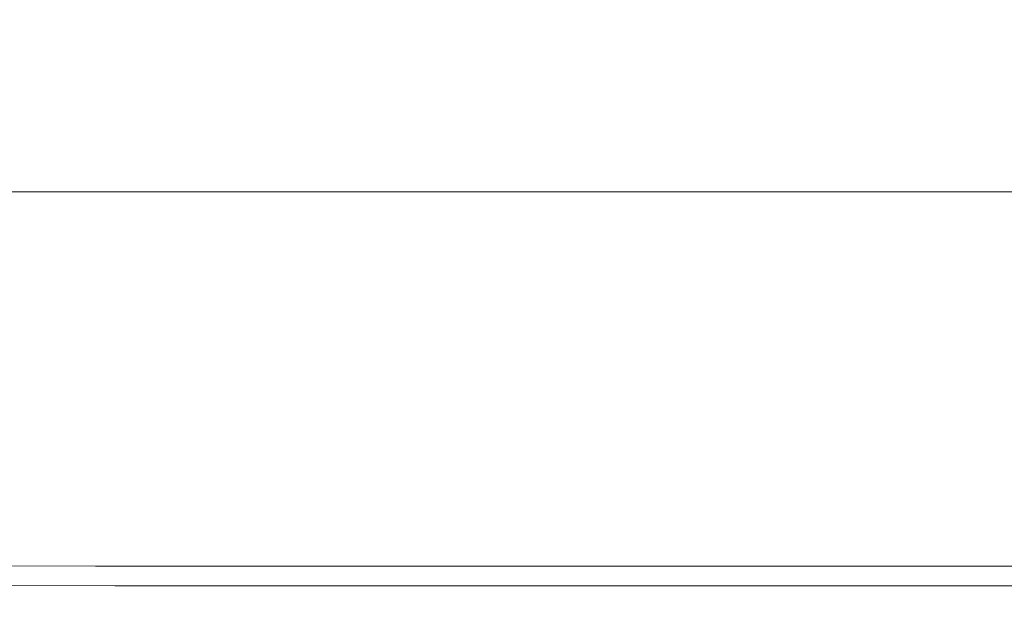
# Model space of a CAD drawing. Extents: x -561 to -121, y 354 to 684.
# Drawn here: x -532 to -513, y 354 to 365 of the extents above; entities that cross this region are included whole.
import ezdxf

# ---------------------------------------------------------------- set-up
doc = ezdxf.new("R2010")
doc.units = 0
doc.header["$LTSCALE"] = 500
doc.header["$MEASUREMENT"] = 0
doc.layers.add('NOVOTERM_CERAMIKA', color=7, linetype='Continuous')

msp = doc.modelspace()

# ---------------------------------------------------------------- linework, layer by layer
at = {"layer": 'NOVOTERM_CERAMIKA', "lineweight": 0}
for points, invisible_edges in [([(-533.947, 365.911, 316.587), (-529.66, 365.911, 316.587), (-529.246, 364.113, 316.587), (-533.493, 364.113, 316.587)], 15), ([(-524.566, 365.911, 316.587), (-524.196, 364.113, 316.587), (-529.246, 364.113, 316.587), (-529.66, 365.911, 316.587)], 15), ([(-518.82, 365.911, 316.587), (-518.496, 364.113, 316.587), (-524.196, 364.113, 316.587), (-524.566, 365.911, 316.587)], 15), ([(-512.58, 365.912, 316.587), (-512.302, 364.113, 316.587), (-518.496, 364.113, 316.587), (-518.82, 365.911, 316.587)], 15), ([(-532.652, 364.685, 390.083), (-528.342, 364.685, 390.083), (-527.968, 365.057, 380.25), (-532.268, 365.057, 380.25)], 15), ([(-523.228, 364.685, 390.083), (-522.866, 365.057, 380.25), (-527.968, 365.057, 380.25), (-528.342, 364.685, 390.083)], 15), ([(-517.466, 364.685, 390.083), (-517.117, 365.057, 380.25), (-522.866, 365.057, 380.25), (-523.228, 364.685, 390.083)], 15), ([(-511.214, 364.685, 390.083), (-510.88, 365.057, 380.25), (-517.117, 365.057, 380.25), (-517.466, 364.685, 390.083)], 15), ([(-532.652, 364.685, 390.083), (-533.033, 364.315, 399.879), (-528.714, 364.315, 399.879), (-528.342, 364.685, 390.083)], 15), ([(-523.228, 364.685, 390.083), (-528.342, 364.685, 390.083), (-528.714, 364.315, 399.879), (-523.588, 364.315, 399.879)], 15), ([(-517.466, 364.685, 390.083), (-523.228, 364.685, 390.083), (-523.588, 364.315, 399.879), (-517.813, 364.315, 399.879)], 15), ([(-511.214, 364.685, 390.083), (-517.466, 364.685, 390.083), (-517.813, 364.315, 399.879), (-511.547, 364.315, 399.879)], 15), ([(-533.033, 364.315, 399.879), (-533.399, 363.96, 409.271), (-529.07, 363.96, 409.271), (-528.714, 364.315, 399.879)], 15), ([(-523.588, 364.315, 399.879), (-528.714, 364.315, 399.879), (-529.07, 363.96, 409.271), (-523.934, 363.96, 409.271)], 15), ([(-517.813, 364.315, 399.879), (-523.588, 364.315, 399.879), (-523.934, 363.96, 409.271), (-518.146, 363.96, 409.271)], 15), ([(-511.547, 364.315, 399.879), (-517.813, 364.315, 399.879), (-518.146, 363.96, 409.271), (-511.867, 363.96, 409.271)], 15), ([(-532.91, 362.464, 316.587), (-533.493, 364.113, 316.587), (-529.246, 364.113, 316.587), (-528.714, 362.464, 316.587)], 15), ([(-523.719, 362.464, 316.587), (-528.714, 362.464, 316.587), (-529.246, 364.113, 316.587), (-524.196, 364.113, 316.587)], 15), ([(-518.079, 362.464, 316.587), (-523.719, 362.464, 316.587), (-524.196, 364.113, 316.587), (-518.496, 364.113, 316.587)], 15), ([(-511.946, 362.464, 316.587), (-518.079, 362.464, 316.587), (-518.496, 364.113, 316.587), (-512.302, 364.113, 316.587)], 15), ([(-533.399, 363.96, 409.271), (-533.735, 363.634, 417.888), (-529.398, 363.634, 417.888), (-529.07, 363.96, 409.271)], 15), ([(-523.934, 363.96, 409.271), (-529.07, 363.96, 409.271), (-529.398, 363.634, 417.888), (-524.251, 363.634, 417.888)], 15), ([(-518.146, 363.96, 409.271), (-523.934, 363.96, 409.271), (-524.251, 363.634, 417.888), (-518.452, 363.634, 417.888)], 15), ([(-511.867, 363.96, 409.271), (-518.146, 363.96, 409.271), (-518.452, 363.634, 417.888), (-512.16, 363.634, 417.888)], 15), ([(-533.735, 363.634, 417.888), (-534.026, 363.351, 425.361), (-529.682, 363.351, 425.361), (-529.398, 363.634, 417.888)], 15), ([(-524.251, 363.634, 417.888), (-529.398, 363.634, 417.888), (-529.682, 363.351, 425.361), (-524.526, 363.351, 425.361)], 15), ([(-518.452, 363.634, 417.888), (-524.251, 363.634, 417.888), (-524.526, 363.351, 425.361), (-518.717, 363.351, 425.361)], 15), ([(-512.16, 363.634, 417.888), (-518.452, 363.634, 417.888), (-518.717, 363.351, 425.361), (-512.414, 363.351, 425.361)], 15), ([(-534.259, 363.126, 431.323), (-529.908, 363.126, 431.323), (-529.682, 363.351, 425.361), (-534.026, 363.351, 425.361)], 15), ([(-524.745, 363.126, 431.323), (-524.526, 363.351, 425.361), (-529.682, 363.351, 425.361), (-529.908, 363.126, 431.323)], 15), ([(-518.928, 363.126, 431.323), (-518.717, 363.351, 425.361), (-524.526, 363.351, 425.361), (-524.745, 363.126, 431.323)], 15), ([(-512.617, 363.126, 431.323), (-512.414, 363.351, 425.361), (-518.717, 363.351, 425.361), (-518.928, 363.126, 431.323)], 15), ([(-534.423, 362.933, 435.952), (-530.069, 362.933, 435.952), (-529.908, 363.126, 431.323), (-534.259, 363.126, 431.323)], 15), ([(-524.902, 362.933, 435.952), (-524.745, 363.126, 431.323), (-529.908, 363.126, 431.323), (-530.069, 362.933, 435.952)], 15), ([(-519.081, 362.933, 435.952), (-518.928, 363.126, 431.323), (-524.745, 363.126, 431.323), (-524.902, 362.933, 435.952)], 15), ([(-512.764, 362.933, 435.952), (-512.617, 363.126, 431.323), (-518.928, 363.126, 431.323), (-519.081, 362.933, 435.952)], 15), ([(-534.51, 362.749, 439.425), (-530.156, 362.749, 439.425), (-530.069, 362.933, 435.952), (-534.423, 362.933, 435.952)], 15), ([(-524.99, 362.749, 439.425), (-524.902, 362.933, 435.952), (-530.069, 362.933, 435.952), (-530.156, 362.749, 439.425)], 15), ([(-519.169, 362.749, 439.425), (-519.081, 362.933, 435.952), (-524.902, 362.933, 435.952), (-524.99, 362.749, 439.425)], 15), ([(-512.852, 362.749, 439.425), (-512.764, 362.933, 435.952), (-519.081, 362.933, 435.952), (-519.169, 362.749, 439.425)], 15), ([(-534.51, 362.549, 441.923), (-530.163, 362.549, 441.923), (-530.156, 362.749, 439.425), (-534.51, 362.749, 439.425)], 15), ([(-525.003, 362.549, 441.923), (-524.99, 362.749, 439.425), (-530.156, 362.749, 439.425), (-530.163, 362.549, 441.923)], 15), ([(-519.188, 362.549, 441.923), (-519.169, 362.749, 439.425), (-524.99, 362.749, 439.425), (-525.003, 362.549, 441.923)], 15), ([(-512.878, 362.549, 441.923), (-512.852, 362.749, 439.425), (-519.169, 362.749, 439.425), (-519.188, 362.549, 441.923)], 15), ([(-534.51, 362.549, 441.923), (-534.414, 362.309, 443.622), (-530.079, 362.309, 443.622), (-530.163, 362.549, 441.923)], 15), ([(-525.003, 362.549, 441.923), (-530.163, 362.549, 441.923), (-530.079, 362.309, 443.622), (-524.933, 362.309, 443.622)], 15), ([(-519.188, 362.549, 441.923), (-525.003, 362.549, 441.923), (-524.933, 362.309, 443.622), (-519.132, 362.309, 443.622)], 15), ([(-512.878, 362.549, 441.923), (-519.188, 362.549, 441.923), (-519.132, 362.309, 443.622), (-512.836, 362.309, 443.622)], 15), ([(-532.23, 360.962, 316.592), (-532.91, 362.464, 316.587), (-528.714, 362.464, 316.587), (-528.093, 360.962, 316.592)], 15), ([(-523.164, 360.962, 316.592), (-528.093, 360.962, 316.592), (-528.714, 362.464, 316.587), (-523.719, 362.464, 316.587)], 15), ([(-517.592, 360.962, 316.592), (-523.164, 360.962, 316.592), (-523.719, 362.464, 316.587), (-518.079, 362.464, 316.587)], 15), ([(-511.529, 360.962, 316.592), (-517.592, 360.962, 316.592), (-518.079, 362.464, 316.587), (-511.946, 362.464, 316.587)], 15), ([(-534.414, 362.309, 443.622), (-534.213, 362.003, 444.702), (-529.899, 362.003, 444.702), (-530.079, 362.309, 443.622)], 15), ([(-524.933, 362.309, 443.622), (-530.079, 362.309, 443.622), (-529.899, 362.003, 444.702), (-524.774, 362.003, 444.702)], 15), ([(-519.132, 362.309, 443.622), (-524.933, 362.309, 443.622), (-524.774, 362.003, 444.702), (-518.997, 362.003, 444.702)], 15), ([(-512.836, 362.309, 443.622), (-519.132, 362.309, 443.622), (-518.997, 362.003, 444.702), (-512.724, 362.003, 444.702)], 15), ([(-534.213, 362.003, 444.702), (-533.898, 361.609, 445.341), (-529.613, 361.609, 445.341), (-529.899, 362.003, 444.702)], 13), ([(-524.774, 362.003, 444.702), (-529.899, 362.003, 444.702), (-529.613, 361.609, 445.341), (-524.52, 361.609, 445.341)], 11), ([(-518.997, 362.003, 444.702), (-524.774, 362.003, 444.702), (-524.52, 361.609, 445.341), (-518.776, 361.609, 445.341)], 11), ([(-512.724, 362.003, 444.702), (-518.997, 362.003, 444.702), (-518.776, 361.609, 445.341), (-512.538, 361.609, 445.341)], 11), ([(-533.898, 361.609, 445.341), (-533.459, 361.101, 445.718), (-529.213, 361.101, 445.718), (-529.613, 361.609, 445.341)], 15), ([(-524.52, 361.609, 445.341), (-529.613, 361.609, 445.341), (-529.213, 361.101, 445.718), (-524.163, 361.101, 445.718)], 15), ([(-518.776, 361.609, 445.341), (-524.52, 361.609, 445.341), (-524.163, 361.101, 445.718), (-518.465, 361.101, 445.718)], 15), ([(-512.538, 361.609, 445.341), (-518.776, 361.609, 445.341), (-518.465, 361.101, 445.718), (-512.273, 361.101, 445.718)], 15), ([(-532.887, 360.456, 446.011), (-528.692, 360.456, 446.011), (-529.213, 361.101, 445.718), (-533.459, 361.101, 445.718)], 15), ([(-523.698, 360.456, 446.011), (-524.163, 361.101, 445.718), (-529.213, 361.101, 445.718), (-528.692, 360.456, 446.011)], 15), ([(-518.058, 360.456, 446.011), (-518.465, 361.101, 445.718), (-524.163, 361.101, 445.718), (-523.698, 360.456, 446.011)], 15), ([(-511.926, 360.456, 446.011), (-512.273, 361.101, 445.718), (-518.465, 361.101, 445.718), (-518.058, 360.456, 446.011)], 15), ([(-534.876, 359.62, 316.605), (-535.678, 360.976, 316.592), (-532.23, 360.962, 316.592), (-531.485, 359.608, 316.605)], 15), ([(-531.485, 359.608, 316.605), (-532.23, 360.962, 316.592), (-528.093, 360.962, 316.592), (-527.414, 359.608, 316.605)], 15), ([(-522.555, 359.608, 316.605), (-527.414, 359.608, 316.605), (-528.093, 360.962, 316.592), (-523.164, 360.962, 316.592)], 15), ([(-517.058, 359.608, 316.605), (-522.555, 359.608, 316.605), (-523.164, 360.962, 316.592), (-517.592, 360.962, 316.592)], 15), ([(-511.073, 359.608, 316.605), (-517.058, 359.608, 316.605), (-517.592, 360.962, 316.592), (-511.529, 360.962, 316.592)], 15), ([(-532.216, 359.707, 446.217), (-528.08, 359.707, 446.217), (-528.692, 360.456, 446.011), (-532.887, 360.456, 446.011)], 15), ([(-523.15, 359.707, 446.217), (-523.698, 360.456, 446.011), (-528.692, 360.456, 446.011), (-528.08, 359.707, 446.217)], 15), ([(-517.579, 359.707, 446.217), (-518.058, 360.456, 446.011), (-523.698, 360.456, 446.011), (-523.15, 359.707, 446.217)], 15), ([(-511.517, 359.707, 446.217), (-511.926, 360.456, 446.011), (-518.058, 360.456, 446.011), (-517.579, 359.707, 446.217)], 15), ([(-534.87, 358.91, 446.335), (-531.477, 358.891, 446.333), (-532.216, 359.707, 446.217), (-535.667, 359.733, 446.219)], 15), ([(-534.039, 358.41, 316.631), (-534.876, 359.62, 316.605), (-531.485, 359.608, 316.605), (-530.708, 358.399, 316.631)], 15), ([(-531.477, 358.891, 446.333), (-527.406, 358.891, 446.333), (-528.08, 359.707, 446.217), (-532.216, 359.707, 446.217)], 15), ([(-530.708, 358.399, 316.631), (-531.485, 359.608, 316.605), (-527.414, 359.608, 316.605), (-526.704, 358.399, 316.631)], 15), ([(-522.547, 358.891, 446.333), (-523.15, 359.707, 446.217), (-528.08, 359.707, 446.217), (-527.406, 358.891, 446.333)], 15), ([(-521.92, 358.399, 316.631), (-526.704, 358.399, 316.631), (-527.414, 359.608, 316.605), (-522.555, 359.608, 316.605)], 15), ([(-517.051, 358.891, 446.333), (-517.579, 359.707, 446.217), (-523.15, 359.707, 446.217), (-522.547, 358.891, 446.333)], 15), ([(-516.502, 358.399, 316.631), (-521.92, 358.399, 316.631), (-522.555, 359.608, 316.605), (-517.058, 359.608, 316.605)], 15), ([(-511.066, 358.891, 446.333), (-511.517, 359.707, 446.217), (-517.579, 359.707, 446.217), (-517.051, 358.891, 446.333)], 15), ([(-510.597, 358.399, 316.631), (-516.502, 358.399, 316.631), (-517.058, 359.608, 316.605), (-511.073, 359.608, 316.605)], 15), ([(-534.036, 358.055, 446.357), (-530.704, 358.041, 446.356), (-531.477, 358.891, 446.333), (-534.87, 358.91, 446.335)], 15), ([(-530.704, 358.041, 446.356), (-526.7, 358.041, 446.356), (-527.406, 358.891, 446.333), (-531.477, 358.891, 446.333)], 15), ([(-521.916, 358.041, 446.356), (-522.547, 358.891, 446.333), (-527.406, 358.891, 446.333), (-526.7, 358.041, 446.356)], 15), ([(-516.498, 358.041, 446.356), (-517.051, 358.891, 446.333), (-522.547, 358.891, 446.333), (-521.916, 358.041, 446.356)], 15), ([(-510.594, 358.041, 446.356), (-511.066, 358.891, 446.333), (-517.051, 358.891, 446.333), (-516.498, 358.041, 446.356)], 15), ([(-534.039, 358.41, 316.631), (-530.708, 358.399, 316.631), (-529.93, 357.336, 316.675), (-533.202, 357.345, 316.675)], 15), ([(-530.708, 358.399, 316.631), (-526.704, 358.399, 316.631), (-525.995, 357.336, 316.675), (-529.93, 357.336, 316.675)], 15), ([(-521.92, 358.399, 316.631), (-521.285, 357.336, 316.675), (-525.995, 357.336, 316.675), (-526.704, 358.399, 316.631)], 15), ([(-516.502, 358.399, 316.631), (-515.946, 357.336, 316.675), (-521.285, 357.336, 316.675), (-521.92, 358.399, 316.631)], 15), ([(-510.597, 358.399, 316.631), (-510.121, 357.336, 316.675), (-515.946, 357.336, 316.675), (-516.502, 358.399, 316.631)], 15), ([(-534.036, 358.055, 446.357), (-533.201, 357.203, 446.282), (-529.929, 357.192, 446.282), (-530.704, 358.041, 446.356)], 15), ([(-530.704, 358.041, 446.356), (-529.929, 357.192, 446.282), (-525.993, 357.192, 446.282), (-526.7, 358.041, 446.356)], 15), ([(-521.916, 358.041, 446.356), (-526.7, 358.041, 446.356), (-525.993, 357.192, 446.282), (-521.283, 357.192, 446.282)], 15), ([(-516.498, 358.041, 446.356), (-521.916, 358.041, 446.356), (-521.283, 357.192, 446.282), (-515.944, 357.192, 446.282)], 15), ([(-510.594, 358.041, 446.356), (-516.498, 358.041, 446.356), (-515.944, 357.192, 446.282), (-510.12, 357.192, 446.282)], 15), ([(-533.202, 357.345, 316.675), (-529.93, 357.336, 316.675), (-529.185, 356.416, 316.74), (-532.401, 356.423, 316.74)], 15), ([(-529.93, 357.336, 316.675), (-525.995, 357.336, 316.675), (-525.315, 356.416, 316.74), (-529.185, 356.416, 316.74)], 15), ([(-521.285, 357.336, 316.675), (-520.676, 356.416, 316.74), (-525.315, 356.416, 316.74), (-525.995, 357.336, 316.675)], 15), ([(-515.946, 357.336, 316.675), (-515.412, 356.416, 316.74), (-520.676, 356.416, 316.74), (-521.285, 357.336, 316.675)], 15), ([(-510.121, 357.336, 316.675), (-509.665, 356.416, 316.74), (-515.412, 356.416, 316.74), (-515.946, 357.336, 316.675)], 15), ([(-533.201, 357.203, 446.282), (-532.4, 356.388, 446.108), (-529.185, 356.38, 446.108), (-529.929, 357.192, 446.282)], 15), ([(-529.929, 357.192, 446.282), (-529.185, 356.38, 446.108), (-525.314, 356.38, 446.108), (-525.993, 357.192, 446.282)], 15), ([(-521.283, 357.192, 446.282), (-525.993, 357.192, 446.282), (-525.314, 356.38, 446.108), (-520.676, 356.38, 446.108)], 15), ([(-515.944, 357.192, 446.282), (-521.283, 357.192, 446.282), (-520.676, 356.38, 446.108), (-515.412, 356.38, 446.108)], 15), ([(-510.12, 357.192, 446.282), (-515.944, 357.192, 446.282), (-515.412, 356.38, 446.108), (-509.665, 356.38, 446.108)], 15), ([(-535.073, 356.444, 316.74), (-532.401, 356.423, 316.74), (-531.668, 355.645, 316.832), (-534.298, 355.661, 316.832)], 15), ([(-535.073, 356.41, 446.109), (-534.298, 355.661, 445.832), (-531.668, 355.645, 445.832), (-532.4, 356.388, 446.108)], 15), ([(-532.401, 356.423, 316.74), (-529.185, 356.416, 316.74), (-528.505, 355.64, 316.832), (-531.668, 355.645, 316.832)], 15), ([(-529.185, 356.416, 316.74), (-525.315, 356.416, 316.74), (-524.694, 355.64, 316.832), (-528.505, 355.64, 316.832)], 15), ([(-520.676, 356.416, 316.74), (-520.121, 355.64, 316.832), (-524.694, 355.64, 316.832), (-525.315, 356.416, 316.74)], 15), ([(-515.412, 356.416, 316.74), (-514.925, 355.64, 316.832), (-520.121, 355.64, 316.832), (-520.676, 356.416, 316.74)], 15), ([(-509.665, 356.416, 316.74), (-509.249, 355.64, 316.832), (-514.925, 355.64, 316.832), (-515.412, 356.416, 316.74)], 15), ([(-532.4, 356.388, 446.108), (-531.668, 355.645, 445.832), (-528.505, 355.64, 445.832), (-529.185, 356.38, 446.108)], 15), ([(-529.185, 356.38, 446.108), (-528.505, 355.64, 445.832), (-524.694, 355.64, 445.832), (-525.314, 356.38, 446.108)], 15), ([(-520.676, 356.38, 446.108), (-525.314, 356.38, 446.108), (-524.694, 355.64, 445.832), (-520.121, 355.64, 445.832)], 15), ([(-515.412, 356.38, 446.108), (-520.676, 356.38, 446.108), (-520.121, 355.64, 445.832), (-514.925, 355.64, 445.832)], 15), ([(-509.665, 356.38, 446.108), (-515.412, 356.38, 446.108), (-514.925, 355.64, 445.832), (-509.249, 355.64, 445.832)], 15), ([(-534.298, 355.661, 445.832), (-533.634, 355.02, 445.449), (-531.041, 355.009, 445.449), (-531.668, 355.645, 445.832)], 15), ([(-534.298, 355.661, 316.832), (-531.668, 355.645, 316.832), (-531.041, 355.009, 316.954), (-533.634, 355.02, 316.954)], 15), ([(-531.668, 355.645, 445.832), (-531.041, 355.009, 445.449), (-527.922, 355.005, 445.449), (-528.505, 355.64, 445.832)], 15), ([(-531.668, 355.645, 316.832), (-528.505, 355.64, 316.832), (-527.922, 355.005, 316.954), (-531.041, 355.009, 316.954)], 15), ([(-528.505, 355.64, 445.832), (-527.922, 355.005, 445.449), (-524.162, 355.005, 445.449), (-524.694, 355.64, 445.832)], 15), ([(-528.505, 355.64, 316.832), (-524.694, 355.64, 316.832), (-524.162, 355.005, 316.954), (-527.922, 355.005, 316.954)], 15), ([(-520.121, 355.64, 316.832), (-519.644, 355.005, 316.954), (-524.162, 355.005, 316.954), (-524.694, 355.64, 316.832)], 15), ([(-520.121, 355.64, 445.832), (-524.694, 355.64, 445.832), (-524.162, 355.005, 445.449), (-519.644, 355.005, 445.449)], 15), ([(-514.925, 355.64, 316.832), (-514.508, 355.005, 316.954), (-519.644, 355.005, 316.954), (-520.121, 355.64, 316.832)], 15), ([(-514.925, 355.64, 445.832), (-520.121, 355.64, 445.832), (-519.644, 355.005, 445.449), (-514.508, 355.005, 445.449)], 15), ([(-509.249, 355.64, 316.832), (-508.892, 355.005, 316.954), (-514.508, 355.005, 316.954), (-514.925, 355.64, 316.832)], 15), ([(-509.249, 355.64, 445.832), (-514.925, 355.64, 445.832), (-514.508, 355.005, 445.449), (-508.892, 355.005, 445.449)], 15), ([(-533.118, 354.522, 317.111), (-533.634, 355.02, 316.954), (-531.041, 355.009, 316.954), (-530.553, 354.514, 317.111)], 15), ([(-533.118, 354.522, 444.957), (-530.553, 354.514, 444.957), (-531.041, 355.009, 445.449), (-533.634, 355.02, 445.449)], 15), ([(-530.553, 354.514, 317.111), (-531.041, 355.009, 316.954), (-527.922, 355.005, 316.954), (-527.468, 354.512, 317.111)], 15), ([(-530.553, 354.514, 444.957), (-527.468, 354.512, 444.957), (-527.922, 355.005, 445.449), (-531.041, 355.009, 445.449)], 15), ([(-527.468, 354.512, 317.111), (-527.922, 355.005, 316.954), (-524.162, 355.005, 316.954), (-523.748, 354.512, 317.111)], 15), ([(-527.468, 354.512, 444.957), (-523.748, 354.512, 444.957), (-524.162, 355.005, 445.449), (-527.922, 355.005, 445.449)], 15), ([(-519.274, 354.512, 444.957), (-519.644, 355.005, 445.449), (-524.162, 355.005, 445.449), (-523.748, 354.512, 444.957)], 15), ([(-519.274, 354.512, 317.111), (-523.748, 354.512, 317.111), (-524.162, 355.005, 316.954), (-519.644, 355.005, 316.954)], 15), ([(-514.184, 354.512, 444.957), (-514.508, 355.005, 445.449), (-519.644, 355.005, 445.449), (-519.274, 354.512, 444.957)], 15), ([(-514.184, 354.512, 317.111), (-519.274, 354.512, 317.111), (-519.644, 355.005, 316.954), (-514.508, 355.005, 316.954)], 15), ([(-508.614, 354.512, 444.957), (-508.892, 355.005, 445.449), (-514.508, 355.005, 445.449), (-514.184, 354.512, 444.957)], 15), ([(-508.614, 354.512, 317.111), (-514.184, 354.512, 317.111), (-514.508, 355.005, 316.954), (-508.892, 355.005, 316.954)], 15), ([(-532.731, 354.148, 317.427), (-533.118, 354.522, 317.111), (-530.553, 354.514, 317.111), (-530.187, 354.143, 317.427)], 15), ([(-532.731, 354.148, 444.279), (-530.187, 354.143, 444.279), (-530.553, 354.514, 444.957), (-533.118, 354.522, 444.957)], 11), ([(-530.187, 354.143, 317.427), (-530.553, 354.514, 317.111), (-527.468, 354.512, 317.111), (-527.128, 354.142, 317.427)], 15), ([(-530.187, 354.143, 444.279), (-527.128, 354.142, 444.279), (-527.468, 354.512, 444.957), (-530.553, 354.514, 444.957)], 11), ([(-527.128, 354.142, 317.427), (-527.468, 354.512, 317.111), (-523.748, 354.512, 317.111), (-523.437, 354.142, 317.427)], 15), ([(-527.128, 354.142, 444.279), (-523.437, 354.142, 444.279), (-523.748, 354.512, 444.957), (-527.468, 354.512, 444.957)], 11), ([(-518.996, 354.142, 444.279), (-519.274, 354.512, 444.957), (-523.748, 354.512, 444.957), (-523.437, 354.142, 444.279)], 13), ([(-518.996, 354.142, 317.427), (-523.437, 354.142, 317.427), (-523.748, 354.512, 317.111), (-519.274, 354.512, 317.111)], 15), ([(-513.94, 354.142, 444.279), (-514.184, 354.512, 444.957), (-519.274, 354.512, 444.957), (-518.996, 354.142, 444.279)], 13), ([(-513.94, 354.142, 317.427), (-518.996, 354.142, 317.427), (-519.274, 354.512, 317.111), (-514.184, 354.512, 317.111)], 15), ([(-508.406, 354.142, 444.279), (-508.614, 354.512, 444.957), (-514.184, 354.512, 444.957), (-513.94, 354.142, 444.279)], 13), ([(-508.406, 354.142, 317.427), (-513.94, 354.142, 317.427), (-514.184, 354.512, 317.111), (-508.614, 354.512, 317.111)], 15), ([(-532.454, 353.881, 318.025), (-532.731, 354.148, 317.427), (-530.187, 354.143, 317.427), (-529.925, 353.878, 318.025)], 13), ([(-532.454, 353.881, 443.339), (-529.925, 353.878, 443.339), (-530.187, 354.143, 444.279), (-532.731, 354.148, 444.279)], 15), ([(-529.925, 353.878, 318.025), (-530.187, 354.143, 317.427), (-527.128, 354.142, 317.427), (-526.885, 353.877, 318.025)], 13), ([(-529.925, 353.878, 443.339), (-526.885, 353.877, 443.339), (-527.128, 354.142, 444.279), (-530.187, 354.143, 444.279)], 15), ([(-526.885, 353.877, 318.025), (-527.128, 354.142, 317.427), (-523.437, 354.142, 317.427), (-523.216, 353.877, 318.025)], 13), ([(-526.885, 353.877, 443.339), (-523.216, 353.877, 443.339), (-523.437, 354.142, 444.279), (-527.128, 354.142, 444.279)], 15), ([(-518.798, 353.877, 443.339), (-518.996, 354.142, 444.279), (-523.437, 354.142, 444.279), (-523.216, 353.877, 443.339)], 15), ([(-518.798, 353.877, 318.025), (-523.216, 353.877, 318.025), (-523.437, 354.142, 317.427), (-518.996, 354.142, 317.427)], 11), ([(-513.766, 353.877, 443.339), (-513.94, 354.142, 444.279), (-518.996, 354.142, 444.279), (-518.798, 353.877, 443.339)], 15), ([(-513.766, 353.877, 318.025), (-518.798, 353.877, 318.025), (-518.996, 354.142, 317.427), (-513.94, 354.142, 317.427)], 11), ([(-508.257, 353.877, 443.339), (-508.406, 354.142, 444.279), (-513.94, 354.142, 444.279), (-513.766, 353.877, 443.339)], 15), ([(-508.257, 353.877, 318.025), (-513.766, 353.877, 318.025), (-513.94, 354.142, 317.427), (-508.406, 354.142, 317.427)], 11), ([(-532.27, 353.703, 319.028), (-532.454, 353.881, 318.025), (-529.925, 353.878, 318.025), (-529.751, 353.702, 319.028)], 15), ([(-532.27, 353.703, 442.062), (-529.751, 353.702, 442.062), (-529.925, 353.878, 443.339), (-532.454, 353.881, 443.339)], 15), ([(-529.751, 353.702, 319.028), (-529.925, 353.878, 318.025), (-526.885, 353.877, 318.025), (-526.723, 353.701, 319.028)], 15), ([(-529.751, 353.702, 442.062), (-526.723, 353.701, 442.062), (-526.885, 353.877, 443.339), (-529.925, 353.878, 443.339)], 15), ([(-526.723, 353.701, 319.028), (-526.885, 353.877, 318.025), (-523.216, 353.877, 318.025), (-523.068, 353.701, 319.028)], 15), ([(-526.723, 353.701, 442.062), (-523.068, 353.701, 442.062), (-523.216, 353.877, 443.339), (-526.885, 353.877, 443.339)], 15), ([(-518.665, 353.701, 442.062), (-518.798, 353.877, 443.339), (-523.216, 353.877, 443.339), (-523.068, 353.701, 442.062)], 15), ([(-518.665, 353.701, 319.028), (-523.068, 353.701, 319.028), (-523.216, 353.877, 318.025), (-518.798, 353.877, 318.025)], 15), ([(-513.65, 353.701, 442.062), (-513.766, 353.877, 443.339), (-518.798, 353.877, 443.339), (-518.665, 353.701, 442.062)], 15), ([(-513.65, 353.701, 319.028), (-518.665, 353.701, 319.028), (-518.798, 353.877, 318.025), (-513.766, 353.877, 318.025)], 15), ([(-508.158, 353.701, 442.062), (-508.257, 353.877, 443.339), (-513.766, 353.877, 443.339), (-513.65, 353.701, 442.062)], 15), ([(-508.158, 353.701, 319.028), (-513.65, 353.701, 319.028), (-513.766, 353.877, 318.025), (-508.257, 353.877, 318.025)], 15), ([(-532.27, 353.703, 319.028), (-529.751, 353.702, 319.028), (-529.646, 353.595, 320.561), (-532.159, 353.596, 320.561)], 15), ([(-532.27, 353.703, 442.062), (-532.159, 353.596, 440.37), (-529.646, 353.595, 440.37), (-529.751, 353.702, 442.062)], 15), ([(-532.159, 353.596, 320.561), (-529.646, 353.595, 320.561), (-529.594, 353.543, 322.747), (-532.104, 353.543, 322.747)], 15), ([(-532.159, 353.596, 440.37), (-532.104, 353.543, 438.189), (-529.594, 353.543, 438.189), (-529.646, 353.595, 440.37)], 15), ([(-529.751, 353.702, 319.028), (-526.723, 353.701, 319.028), (-526.626, 353.595, 320.561), (-529.646, 353.595, 320.561)], 15), ([(-529.751, 353.702, 442.062), (-529.646, 353.595, 440.37), (-526.626, 353.595, 440.37), (-526.723, 353.701, 442.062)], 15), ([(-529.646, 353.595, 320.561), (-526.626, 353.595, 320.561), (-526.578, 353.542, 322.747), (-529.594, 353.543, 322.747)], 15), ([(-529.646, 353.595, 440.37), (-529.594, 353.543, 438.189), (-526.578, 353.542, 438.189), (-526.626, 353.595, 440.37)], 15), ([(-526.723, 353.701, 319.028), (-523.068, 353.701, 319.028), (-522.979, 353.595, 320.561), (-526.626, 353.595, 320.561)], 15), ([(-526.723, 353.701, 442.062), (-526.626, 353.595, 440.37), (-522.979, 353.595, 440.37), (-523.068, 353.701, 442.062)], 15), ([(-526.626, 353.595, 320.561), (-522.979, 353.595, 320.561), (-522.935, 353.542, 322.748), (-526.578, 353.542, 322.747)], 15), ([(-526.626, 353.595, 440.37), (-526.578, 353.542, 438.189), (-522.935, 353.542, 438.189), (-522.979, 353.595, 440.37)], 15), ([(-518.665, 353.701, 442.062), (-523.068, 353.701, 442.062), (-522.979, 353.595, 440.37), (-518.586, 353.595, 440.371)], 15), ([(-518.665, 353.701, 319.028), (-518.586, 353.595, 320.561), (-522.979, 353.595, 320.561), (-523.068, 353.701, 319.028)], 15), ([(-518.586, 353.595, 440.371), (-522.979, 353.595, 440.37), (-522.935, 353.542, 438.189), (-518.546, 353.542, 438.189)], 15), ([(-518.586, 353.595, 320.561), (-518.546, 353.542, 322.748), (-522.935, 353.542, 322.748), (-522.979, 353.595, 320.561)], 15), ([(-513.65, 353.701, 442.062), (-518.665, 353.701, 442.062), (-518.586, 353.595, 440.371), (-513.581, 353.595, 440.37)], 15), ([(-513.65, 353.701, 319.028), (-513.581, 353.595, 320.561), (-518.586, 353.595, 320.561), (-518.665, 353.701, 319.028)], 15), ([(-513.581, 353.595, 440.37), (-518.586, 353.595, 440.371), (-518.546, 353.542, 438.189), (-513.546, 353.542, 438.189)], 15), ([(-513.581, 353.595, 320.561), (-513.546, 353.542, 322.748), (-518.546, 353.542, 322.748), (-518.586, 353.595, 320.561)], 15), ([(-508.158, 353.701, 442.062), (-513.65, 353.701, 442.062), (-513.581, 353.595, 440.37), (-508.098, 353.595, 440.371)], 15), ([(-508.158, 353.701, 319.028), (-508.098, 353.595, 320.561), (-513.581, 353.595, 320.561), (-513.65, 353.701, 319.028)], 15), ([(-508.098, 353.595, 440.371), (-513.581, 353.595, 440.37), (-513.546, 353.542, 438.189), (-508.069, 353.542, 438.189)], 15), ([(-508.098, 353.595, 320.561), (-508.069, 353.542, 322.748), (-513.546, 353.542, 322.748), (-513.581, 353.595, 320.561)], 15), ([(-532.104, 353.543, 322.747), (-529.594, 353.543, 322.747), (-529.577, 353.525, 325.711), (-532.085, 353.525, 325.711)], 15), ([(-532.104, 353.543, 438.189), (-532.085, 353.525, 435.44), (-529.577, 353.525, 435.44), (-529.594, 353.543, 438.189)], 15), ([(-532.085, 353.525, 325.711), (-529.577, 353.525, 325.711), (-529.577, 353.525, 329.574), (-532.085, 353.525, 329.574)], 15), ([(-532.085, 353.525, 435.44), (-532.085, 353.525, 432.049), (-529.577, 353.525, 432.049), (-529.577, 353.525, 435.44)], 15), ([(-532.085, 353.525, 411.908), (-532.085, 353.525, 405.533), (-529.577, 353.525, 405.533), (-529.577, 353.525, 411.908)], 15), ([(-532.085, 353.525, 405.533), (-532.085, 353.525, 398.745), (-529.577, 353.525, 398.744), (-529.577, 353.525, 405.533)], 15), ([(-532.085, 353.525, 398.745), (-532.085, 353.525, 391.603), (-529.577, 353.525, 391.603), (-529.577, 353.525, 398.744)], 15), ([(-532.085, 353.525, 391.603), (-532.085, 353.525, 384.17), (-529.577, 353.525, 384.17), (-529.577, 353.525, 391.603)], 15), ([(-532.085, 353.525, 411.908), (-529.577, 353.525, 411.908), (-529.577, 353.525, 417.808), (-532.085, 353.525, 417.808)], 15), ([(-532.085, 353.525, 417.808), (-529.577, 353.525, 417.808), (-529.577, 353.525, 423.172), (-532.085, 353.525, 423.172)], 15), ([(-532.085, 353.525, 423.172), (-529.577, 353.525, 423.172), (-529.577, 353.525, 427.94), (-532.085, 353.525, 427.94)], 15), ([(-532.085, 353.525, 427.94), (-529.577, 353.525, 427.94), (-529.577, 353.525, 432.049), (-532.085, 353.525, 432.049)], 15), ([(-532.085, 353.525, 353.699), (-529.577, 353.525, 353.699), (-529.577, 353.525, 361.114), (-532.085, 353.525, 361.114)], 15), ([(-532.085, 353.525, 361.114), (-529.577, 353.525, 361.114), (-529.577, 353.525, 368.769), (-532.085, 353.525, 368.769)], 15), ([(-532.085, 353.525, 368.769), (-529.577, 353.525, 368.769), (-529.577, 353.525, 376.506), (-532.085, 353.525, 376.506)], 15), ([(-532.085, 353.525, 376.506), (-529.577, 353.525, 376.506), (-529.577, 353.525, 384.17), (-532.085, 353.525, 384.17)], 15), ([(-532.085, 353.525, 353.699), (-532.085, 353.525, 346.68), (-529.577, 353.525, 346.68), (-529.577, 353.525, 353.699)], 15), ([(-532.085, 353.525, 346.68), (-532.085, 353.525, 340.216), (-529.577, 353.525, 340.216), (-529.577, 353.525, 346.68)], 15), ([(-532.085, 353.525, 340.216), (-532.085, 353.525, 334.461), (-529.577, 353.525, 334.461), (-529.577, 353.525, 340.216)], 15), ([(-532.085, 353.525, 334.461), (-532.085, 353.525, 329.574), (-529.577, 353.525, 329.574), (-529.577, 353.525, 334.461)], 15), ([(-529.594, 353.543, 322.747), (-526.578, 353.542, 322.747), (-526.562, 353.525, 325.711), (-529.577, 353.525, 325.711)], 15), ([(-529.594, 353.543, 438.189), (-529.577, 353.525, 435.44), (-526.562, 353.525, 435.44), (-526.578, 353.542, 438.189)], 15), ([(-529.577, 353.525, 325.711), (-526.562, 353.525, 325.711), (-526.562, 353.525, 329.574), (-529.577, 353.525, 329.574)], 15), ([(-529.577, 353.525, 435.44), (-529.577, 353.525, 432.049), (-526.562, 353.525, 432.049), (-526.562, 353.525, 435.44)], 15), ([(-529.577, 353.525, 411.908), (-529.577, 353.525, 405.533), (-526.562, 353.525, 405.533), (-526.562, 353.525, 411.908)], 15), ([(-529.577, 353.525, 405.533), (-529.577, 353.525, 398.744), (-526.562, 353.525, 398.745), (-526.562, 353.525, 405.533)], 15), ([(-529.577, 353.525, 398.744), (-529.577, 353.525, 391.603), (-526.562, 353.525, 391.603), (-526.562, 353.525, 398.745)], 15), ([(-529.577, 353.525, 391.603), (-529.577, 353.525, 384.17), (-526.562, 353.525, 384.17), (-526.562, 353.525, 391.603)], 15), ([(-529.577, 353.525, 411.908), (-526.562, 353.525, 411.908), (-526.562, 353.525, 417.808), (-529.577, 353.525, 417.808)], 15), ([(-529.577, 353.525, 417.808), (-526.562, 353.525, 417.808), (-526.562, 353.525, 423.172), (-529.577, 353.525, 423.172)], 15), ([(-529.577, 353.525, 423.172), (-526.562, 353.525, 423.172), (-526.562, 353.525, 427.94), (-529.577, 353.525, 427.94)], 15), ([(-529.577, 353.525, 427.94), (-526.562, 353.525, 427.94), (-526.562, 353.525, 432.049), (-529.577, 353.525, 432.049)], 15), ([(-529.577, 353.525, 353.699), (-526.562, 353.525, 353.699), (-526.562, 353.525, 361.114), (-529.577, 353.525, 361.114)], 15), ([(-529.577, 353.525, 361.114), (-526.562, 353.525, 361.114), (-526.562, 353.525, 368.769), (-529.577, 353.525, 368.769)], 15), ([(-529.577, 353.525, 368.769), (-526.562, 353.525, 368.769), (-526.562, 353.525, 376.506), (-529.577, 353.525, 376.506)], 15), ([(-529.577, 353.525, 376.506), (-526.562, 353.525, 376.506), (-526.562, 353.525, 384.17), (-529.577, 353.525, 384.17)], 15), ([(-529.577, 353.525, 353.699), (-529.577, 353.525, 346.68), (-526.562, 353.525, 346.681), (-526.562, 353.525, 353.699)], 15), ([(-529.577, 353.525, 346.68), (-529.577, 353.525, 340.216), (-526.562, 353.525, 340.216), (-526.562, 353.525, 346.681)], 15), ([(-529.577, 353.525, 340.216), (-529.577, 353.525, 334.461), (-526.562, 353.525, 334.461), (-526.562, 353.525, 340.216)], 15), ([(-529.577, 353.525, 334.461), (-529.577, 353.525, 329.574), (-526.562, 353.525, 329.574), (-526.562, 353.525, 334.461)], 15), ([(-526.578, 353.542, 322.747), (-522.935, 353.542, 322.748), (-522.92, 353.525, 325.711), (-526.562, 353.525, 325.711)], 15), ([(-526.578, 353.542, 438.189), (-526.562, 353.525, 435.44), (-522.92, 353.525, 435.44), (-522.935, 353.542, 438.189)], 15), ([(-526.562, 353.525, 325.711), (-522.92, 353.525, 325.711), (-522.92, 353.525, 329.574), (-526.562, 353.525, 329.574)], 15), ([(-526.562, 353.525, 435.44), (-526.562, 353.525, 432.049), (-522.92, 353.525, 432.049), (-522.92, 353.525, 435.44)], 15), ([(-526.562, 353.525, 411.908), (-526.562, 353.525, 405.533), (-522.92, 353.525, 405.533), (-522.92, 353.525, 411.908)], 15), ([(-526.562, 353.525, 405.533), (-526.562, 353.525, 398.745), (-522.92, 353.525, 398.745), (-522.92, 353.525, 405.533)], 15), ([(-526.562, 353.525, 398.745), (-526.562, 353.525, 391.603), (-522.92, 353.525, 391.603), (-522.92, 353.525, 398.745)], 15), ([(-526.562, 353.525, 391.603), (-526.562, 353.525, 384.17), (-522.92, 353.525, 384.17), (-522.92, 353.525, 391.603)], 15), ([(-526.562, 353.525, 411.908), (-522.92, 353.525, 411.908), (-522.92, 353.525, 417.808), (-526.562, 353.525, 417.808)], 15), ([(-526.562, 353.525, 417.808), (-522.92, 353.525, 417.808), (-522.92, 353.525, 423.172), (-526.562, 353.525, 423.172)], 15), ([(-526.562, 353.525, 423.172), (-522.92, 353.525, 423.172), (-522.92, 353.525, 427.94), (-526.562, 353.525, 427.94)], 15), ([(-526.562, 353.525, 427.94), (-522.92, 353.525, 427.94), (-522.92, 353.525, 432.049), (-526.562, 353.525, 432.049)], 15), ([(-526.562, 353.525, 353.699), (-522.92, 353.525, 353.699), (-522.92, 353.525, 361.114), (-526.562, 353.525, 361.114)], 15), ([(-526.562, 353.525, 361.114), (-522.92, 353.525, 361.114), (-522.92, 353.525, 368.769), (-526.562, 353.525, 368.769)], 15), ([(-526.562, 353.525, 368.769), (-522.92, 353.525, 368.769), (-522.92, 353.525, 376.506), (-526.562, 353.525, 376.506)], 15), ([(-526.562, 353.525, 376.506), (-522.92, 353.525, 376.506), (-522.92, 353.525, 384.17), (-526.562, 353.525, 384.17)], 15), ([(-526.562, 353.525, 353.699), (-526.562, 353.525, 346.681), (-522.92, 353.525, 346.681), (-522.92, 353.525, 353.699)], 15), ([(-526.562, 353.525, 346.681), (-526.562, 353.525, 340.216), (-522.92, 353.525, 340.216), (-522.92, 353.525, 346.681)], 15), ([(-526.562, 353.525, 340.216), (-526.562, 353.525, 334.461), (-522.92, 353.525, 334.461), (-522.92, 353.525, 340.216)], 15), ([(-526.562, 353.525, 334.461), (-526.562, 353.525, 329.574), (-522.92, 353.525, 329.574), (-522.92, 353.525, 334.461)], 15), ([(-518.546, 353.542, 438.189), (-522.935, 353.542, 438.189), (-522.92, 353.525, 435.44), (-518.533, 353.525, 435.44)], 15), ([(-518.546, 353.542, 322.748), (-518.533, 353.525, 325.711), (-522.92, 353.525, 325.711), (-522.935, 353.542, 322.748)], 15), ([(-518.533, 353.525, 353.699), (-518.533, 353.525, 361.114), (-522.92, 353.525, 361.114), (-522.92, 353.525, 353.699)], 15), ([(-518.533, 353.525, 361.114), (-518.533, 353.525, 368.769), (-522.92, 353.525, 368.769), (-522.92, 353.525, 361.114)], 15), ([(-518.533, 353.525, 368.769), (-518.533, 353.525, 376.506), (-522.92, 353.525, 376.506), (-522.92, 353.525, 368.769)], 15), ([(-518.533, 353.525, 376.506), (-518.533, 353.525, 384.17), (-522.92, 353.525, 384.17), (-522.92, 353.525, 376.506)], 15), ([(-518.533, 353.525, 353.699), (-522.92, 353.525, 353.699), (-522.92, 353.525, 346.681), (-518.533, 353.525, 346.681)], 15), ([(-518.533, 353.525, 346.681), (-522.92, 353.525, 346.681), (-522.92, 353.525, 340.216), (-518.533, 353.525, 340.216)], 15), ([(-518.533, 353.525, 340.216), (-522.92, 353.525, 340.216), (-522.92, 353.525, 334.461), (-518.533, 353.525, 334.461)], 15), ([(-518.533, 353.525, 334.461), (-522.92, 353.525, 334.461), (-522.92, 353.525, 329.574), (-518.533, 353.525, 329.574)], 15), ([(-518.533, 353.525, 411.908), (-518.533, 353.525, 417.808), (-522.92, 353.525, 417.808), (-522.92, 353.525, 411.908)], 15), ([(-518.533, 353.525, 417.808), (-518.533, 353.525, 423.172), (-522.92, 353.525, 423.172), (-522.92, 353.525, 417.808)], 15), ([(-518.533, 353.525, 423.172), (-518.533, 353.525, 427.94), (-522.92, 353.525, 427.94), (-522.92, 353.525, 423.172)], 15), ([(-518.533, 353.525, 427.94), (-518.533, 353.525, 432.05), (-522.92, 353.525, 432.049), (-522.92, 353.525, 427.94)], 15), ([(-518.533, 353.525, 411.908), (-522.92, 353.525, 411.908), (-522.92, 353.525, 405.533), (-518.533, 353.525, 405.533)], 15), ([(-518.533, 353.525, 405.533), (-522.92, 353.525, 405.533), (-522.92, 353.525, 398.745), (-518.533, 353.525, 398.745)], 15), ([(-518.533, 353.525, 398.745), (-522.92, 353.525, 398.745), (-522.92, 353.525, 391.603), (-518.533, 353.525, 391.603)], 15), ([(-518.533, 353.525, 391.603), (-522.92, 353.525, 391.603), (-522.92, 353.525, 384.17), (-518.533, 353.525, 384.17)], 15), ([(-518.533, 353.525, 435.44), (-522.92, 353.525, 435.44), (-522.92, 353.525, 432.049), (-518.533, 353.525, 432.05)], 15), ([(-518.533, 353.525, 325.711), (-518.533, 353.525, 329.574), (-522.92, 353.525, 329.574), (-522.92, 353.525, 325.711)], 15), ([(-513.546, 353.542, 438.189), (-518.546, 353.542, 438.189), (-518.533, 353.525, 435.44), (-513.534, 353.525, 435.44)], 15), ([(-513.546, 353.542, 322.748), (-513.534, 353.525, 325.711), (-518.533, 353.525, 325.711), (-518.546, 353.542, 322.748)], 15), ([(-513.534, 353.525, 353.699), (-513.534, 353.525, 361.114), (-518.533, 353.525, 361.114), (-518.533, 353.525, 353.699)], 15), ([(-513.534, 353.525, 361.114), (-513.534, 353.525, 368.769), (-518.533, 353.525, 368.769), (-518.533, 353.525, 361.114)], 15), ([(-513.534, 353.525, 368.769), (-513.534, 353.525, 376.506), (-518.533, 353.525, 376.506), (-518.533, 353.525, 368.769)], 15), ([(-513.534, 353.525, 376.506), (-513.534, 353.525, 384.17), (-518.533, 353.525, 384.17), (-518.533, 353.525, 376.506)], 15), ([(-513.534, 353.525, 353.699), (-518.533, 353.525, 353.699), (-518.533, 353.525, 346.681), (-513.534, 353.525, 346.681)], 15), ([(-513.534, 353.525, 346.681), (-518.533, 353.525, 346.681), (-518.533, 353.525, 340.216), (-513.534, 353.525, 340.216)], 15), ([(-513.534, 353.525, 340.216), (-518.533, 353.525, 340.216), (-518.533, 353.525, 334.461), (-513.534, 353.525, 334.461)], 15), ([(-513.534, 353.525, 334.461), (-518.533, 353.525, 334.461), (-518.533, 353.525, 329.574), (-513.534, 353.525, 329.574)], 15), ([(-513.534, 353.525, 411.908), (-513.534, 353.525, 417.808), (-518.533, 353.525, 417.808), (-518.533, 353.525, 411.908)], 15), ([(-513.534, 353.525, 417.808), (-513.534, 353.525, 423.172), (-518.533, 353.525, 423.172), (-518.533, 353.525, 417.808)], 15), ([(-513.534, 353.525, 423.172), (-513.534, 353.525, 427.94), (-518.533, 353.525, 427.94), (-518.533, 353.525, 423.172)], 15), ([(-513.534, 353.525, 427.94), (-513.534, 353.525, 432.049), (-518.533, 353.525, 432.05), (-518.533, 353.525, 427.94)], 15), ([(-513.534, 353.525, 411.908), (-518.533, 353.525, 411.908), (-518.533, 353.525, 405.533), (-513.534, 353.525, 405.533)], 15), ([(-513.534, 353.525, 405.533), (-518.533, 353.525, 405.533), (-518.533, 353.525, 398.745), (-513.534, 353.525, 398.745)], 15), ([(-513.534, 353.525, 398.745), (-518.533, 353.525, 398.745), (-518.533, 353.525, 391.603), (-513.534, 353.525, 391.603)], 15), ([(-513.534, 353.525, 391.603), (-518.533, 353.525, 391.603), (-518.533, 353.525, 384.17), (-513.534, 353.525, 384.17)], 15), ([(-513.534, 353.525, 435.44), (-518.533, 353.525, 435.44), (-518.533, 353.525, 432.05), (-513.534, 353.525, 432.049)], 15), ([(-513.534, 353.525, 325.711), (-513.534, 353.525, 329.574), (-518.533, 353.525, 329.574), (-518.533, 353.525, 325.711)], 15), ([(-508.069, 353.542, 438.189), (-513.546, 353.542, 438.189), (-513.534, 353.525, 435.44), (-508.059, 353.525, 435.44)], 15), ([(-508.069, 353.542, 322.748), (-508.059, 353.525, 325.711), (-513.534, 353.525, 325.711), (-513.546, 353.542, 322.748)], 15), ([(-508.059, 353.525, 353.699), (-508.059, 353.525, 361.114), (-513.534, 353.525, 361.114), (-513.534, 353.525, 353.699)], 15), ([(-508.059, 353.525, 361.114), (-508.059, 353.525, 368.769), (-513.534, 353.525, 368.769), (-513.534, 353.525, 361.114)], 15), ([(-508.059, 353.525, 368.769), (-508.059, 353.525, 376.506), (-513.534, 353.525, 376.506), (-513.534, 353.525, 368.769)], 15), ([(-508.059, 353.525, 376.506), (-508.059, 353.525, 384.17), (-513.534, 353.525, 384.17), (-513.534, 353.525, 376.506)], 15), ([(-508.059, 353.525, 353.699), (-513.534, 353.525, 353.699), (-513.534, 353.525, 346.681), (-508.059, 353.525, 346.681)], 15), ([(-508.059, 353.525, 346.681), (-513.534, 353.525, 346.681), (-513.534, 353.525, 340.216), (-508.059, 353.525, 340.216)], 15), ([(-508.059, 353.525, 340.216), (-513.534, 353.525, 340.216), (-513.534, 353.525, 334.461), (-508.059, 353.525, 334.461)], 15), ([(-508.059, 353.525, 334.461), (-513.534, 353.525, 334.461), (-513.534, 353.525, 329.574), (-508.059, 353.525, 329.574)], 15), ([(-508.059, 353.525, 411.908), (-508.059, 353.525, 417.808), (-513.534, 353.525, 417.808), (-513.534, 353.525, 411.908)], 15), ([(-508.059, 353.525, 417.808), (-508.059, 353.525, 423.172), (-513.534, 353.525, 423.172), (-513.534, 353.525, 417.808)], 15), ([(-508.059, 353.525, 423.172), (-508.059, 353.525, 427.94), (-513.534, 353.525, 427.94), (-513.534, 353.525, 423.172)], 15), ([(-508.059, 353.525, 427.94), (-508.059, 353.525, 432.05), (-513.534, 353.525, 432.049), (-513.534, 353.525, 427.94)], 15), ([(-508.059, 353.525, 411.908), (-513.534, 353.525, 411.908), (-513.534, 353.525, 405.533), (-508.059, 353.525, 405.533)], 15), ([(-508.059, 353.525, 405.533), (-513.534, 353.525, 405.533), (-513.534, 353.525, 398.745), (-508.059, 353.525, 398.745)], 15), ([(-508.059, 353.525, 398.745), (-513.534, 353.525, 398.745), (-513.534, 353.525, 391.603), (-508.059, 353.525, 391.603)], 15), ([(-508.059, 353.525, 391.603), (-513.534, 353.525, 391.603), (-513.534, 353.525, 384.17), (-508.059, 353.525, 384.17)], 15), ([(-508.059, 353.525, 435.44), (-513.534, 353.525, 435.44), (-513.534, 353.525, 432.049), (-508.059, 353.525, 432.05)], 15), ([(-508.059, 353.525, 325.711), (-508.059, 353.525, 329.574), (-513.534, 353.525, 329.574), (-513.534, 353.525, 325.711)], 15)]:
    msp.add_3dface(points, dxfattribs=dict(at, invisible_edges=invisible_edges))

doc.saveas('drawing.dxf')
